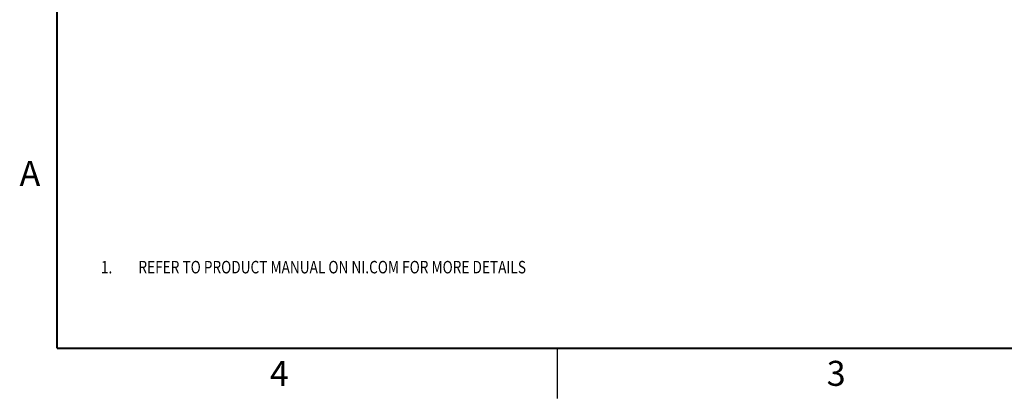
# Model space of a CAD drawing. Units: inches. Extents: x 0 to 22, y 0 to 17.
# Drawn here: x 0.1 to 10, y 0 to 3.8 of the extents above; entities that cross this region are included whole.
import ezdxf

# ---------------------------------------------------------------- set-up
doc = ezdxf.new("R2010")
doc.units = ezdxf.units.IN
doc.header["$LTSCALE"] = 1.21
doc.header["$MEASUREMENT"] = 0
doc.layers.get('0').update_dxf_attribs({"linetype": 'CONTINUOUS'})
doc.layers.add('DIMENSIONS', color=7, linetype='CONTINUOUS')
doc.styles.get("Standard").update_dxf_attribs({"font": 'txt', "width": 0.8})
doc.styles.add('TEXTSTYLE_2', font='txt')
doc.dimstyles.new('DIMSTYLE_2', dxfattribs={"dimtxt": 0.125, "dimasz": 0.18, "dimexe": 0.125, "dimexo": 0.0625, "dimgap": 0.03125, "dimtad": 0, "dimtih": 1, "dimtoh": 1, "dimzin": 0, "dimdsep": 46, "dimtxsty": 'STANDARD', "dimblk": '_FILLED', "dimblk1": '_FILLED', "dimblk2": '_FILLED', "dimcen": 0.09, "dimazin": 0, "dimtp": 0.01, "dimtm": 0.01, "dimtfac": 1, "dimtofl": 0, "dimtmove": 0, "dimatfit": 3, "dimldrblk": '_FILLED', "dimfxl": 1, "dimtolj": 1, "dimtzin": 0, "dimarcsym": 0})

# ---------------------------------------------------------------- blocks, each defined once
blk = doc.blocks.new('CUSTOM_NOTE_BL0', base_point=(3.6251, 1.3124))
at = {"color": 2, "linetype": 'CONTINUOUS', "width": 0.8}
for s, p in [('REFER TO PRODUCT MANUAL ON NI.COM FOR MORE DETAILS', (1.3125, 1.25)), ('1.', (0.9376, 1.2498))]:
    blk.add_text(s, height=0.125, dxfattribs=at).set_placement(p)
blk = doc.blocks.new('*D2')
at = {"layer": 'DIMENSIONS', "color": 2, "linetype": 'CONTINUOUS'}
blk.add_line((5.7665, 5.9559), (5.7665, 5.1359), dxfattribs=at)
at = {"layer": 'DIMENSIONS', "color": 2, "linetype": 'CONTINUOUS', "insert": (5.704, 5.0734), "char_height": 0.125, "width": 1.425, "attachment_point": 3, "rotation": 90, "line_spacing_factor": 0.9}
blk.add_mtext('2X 0.00{\\ftxt.shx;\\W1.000000;\\H0.125000; }[.000]', dxfattribs=at)
blk = doc.blocks.new('_FILLED')
at = {"color": 0, "linetype": 'BYBLOCK'}
blk.add_solid([(0, 0), (-1, 0.174), (-1, -0.174)], dxfattribs=at)

msp = doc.modelspace()

# ---------------------------------------------------------------- linework, layer by layer
at = {"color": 2, "linetype": 'CONTINUOUS'}
msp.add_line((5.5, 0), (5.5, 0.5), dxfattribs=at)
at = {"color": 7, "linetype": 'CONTINUOUS', "const_width": 0.02}
for points in [[(0.5, 16.5), (0.5, 0.5)], [(0.5, 0.5), (21.5, 0.5)]]:
    msp.add_lwpolyline(points, dxfattribs=at)

# ---------------------------------------------------------------- block references
at = {"color": 2, "linetype": 'CONTINUOUS'}
msp.add_blockref('CUSTOM_NOTE_BL0', (3.6251, 1.3124), dxfattribs=at)

# ---------------------------------------------------------------- texts
at = {"color": 2, "linetype": 'CONTINUOUS', "char_height": 0.25, "width": 0.25, "attachment_point": 1, "line_spacing_factor": 0.9, "style": 'TEXTSTYLE_2'}
for s, insert in [('A', (0.125, 2.375)), ('4', (2.625, 0.375)), ('3', (8.1875, 0.375))]:
    msp.add_mtext(s, dxfattribs=dict(at, insert=insert))

# ---------------------------------------------------------------- dimensions: what is measured, and where the dimension line sits
at = {"layer": 'DIMENSIONS', "color": 2, "linetype": 'CONTINUOUS'}
dim = msp.add_ordinate_dim(feature_location=(5.7665466993, 5.955877059), offset=(0, -0.82), dtype=1, origin=(5.7665466993, 6.018377059), text='2X <>', dimstyle='DIMSTYLE_2', dxfattribs=at)
dim.commit()
dim.dimension.update_dxf_attribs({"geometry": '*D2', "text_midpoint": (5.7665466993, 4.360877059)})

doc.saveas('drawing.dxf')
